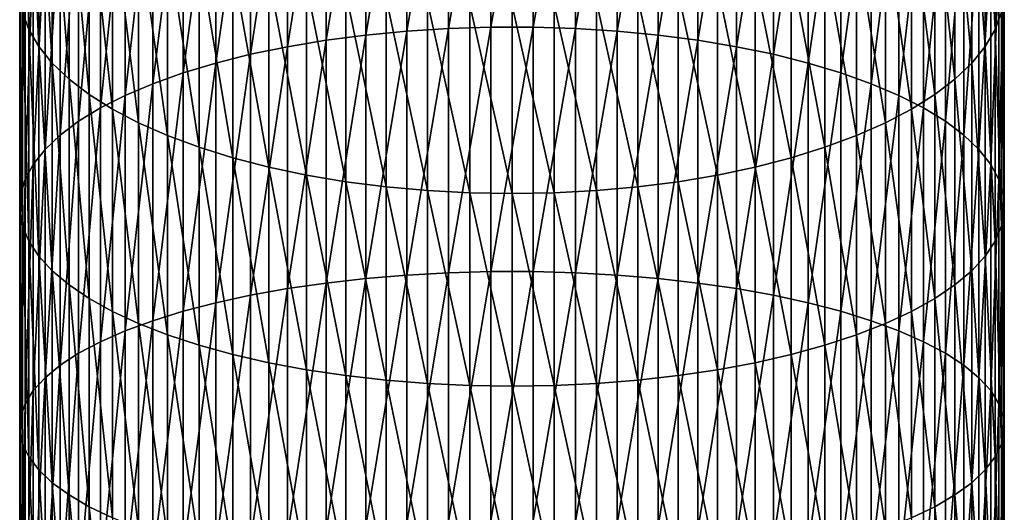
# Model space of a CAD drawing. Extents: x -200 to 99, y -232 to 50.
# Drawn here: x -87 to -63, y -77 to -65 of the extents above; entities that cross this region are included whole.
import ezdxf

# ---------------------------------------------------------------- set-up
doc = ezdxf.new("R2010")
doc.units = 0
doc.header["$MEASUREMENT"] = 0
doc.layers.add('L12', color=7, linetype='Continuous')

msp = doc.modelspace()

# ---------------------------------------------------------------- linework, layer by layer
at = {"layer": 'L12', "color": 7}
for points in [[(-77.56225, -65.54984, 910.817), (-77.56225, -59.71539, 908.3513), (-78.56055, -65.64613, 910.5715)], [(-78.56055, -65.64613, 910.5715), (-77.56225, -59.71539, 908.3513), (-78.56055, -59.82431, 908.1112)], [(-76.54498, -65.48525, 910.9817), (-76.54498, -59.64233, 908.5124), (-77.56225, -65.54984, 910.817)], [(-77.56225, -65.54984, 910.817), (-76.54498, -59.64233, 908.5124), (-77.56225, -59.71539, 908.3513)], [(-75.51627, -65.45284, 911.0643), (-75.51627, -59.60566, 908.5932), (-76.54498, -65.48525, 910.9817)], [(-76.54498, -65.48525, 910.9817), (-75.51627, -59.60566, 908.5932), (-76.54498, -59.64233, 908.5124)], [(-74.48373, -65.45284, 911.0643), (-74.48373, -59.60566, 908.5932), (-75.51627, -65.45284, 911.0643)], [(-75.51627, -65.45284, 911.0643), (-74.48373, -59.60566, 908.5932), (-75.51627, -59.60566, 908.5932)], [(-74.48373, -65.45284, 911.0643), (-73.45502, -59.64233, 908.5124), (-74.48373, -59.60566, 908.5932)], [(-73.45502, -65.48525, 910.9817), (-73.45502, -59.64233, 908.5124), (-74.48373, -65.45284, 911.0643)], [(-73.45502, -65.48525, 910.9817), (-72.43775, -59.71539, 908.3513), (-73.45502, -59.64233, 908.5124)], [(-72.43775, -65.54984, 910.817), (-72.43775, -59.71539, 908.3513), (-73.45502, -65.48525, 910.9817)], [(-72.43775, -65.54984, 910.817), (-71.43945, -59.82431, 908.1112), (-72.43775, -59.71539, 908.3513)], [(-79.5325, -65.77339, 910.2471), (-79.5325, -59.96828, 907.7938), (-80.47088, -65.93069, 909.8461)], [(-80.47088, -65.93069, 909.8461), (-79.5325, -59.96828, 907.7938), (-80.47088, -60.14623, 907.4015)], [(-78.56055, -65.64613, 910.5715), (-78.56055, -59.82431, 908.1112), (-79.5325, -65.77339, 910.2471)], [(-79.5325, -65.77339, 910.2471), (-78.56055, -59.82431, 908.1112), (-79.5325, -59.96828, 907.7938)], [(-71.43945, -65.64613, 910.5715), (-71.43945, -59.82431, 908.1112), (-72.43775, -65.54984, 910.817)], [(-71.43945, -65.64613, 910.5715), (-70.4675, -59.96828, 907.7938), (-71.43945, -59.82431, 908.1112)], [(-70.4675, -65.77339, 910.2471), (-70.4675, -59.96828, 907.7938), (-71.43945, -65.64613, 910.5715)], [(-70.4675, -65.77339, 910.2471), (-69.52912, -60.14623, 907.4015), (-70.4675, -59.96828, 907.7938)], [(-86.93062, -65.09066, 896.5017), (-86.93062, -60.0015, 894.0315), (-86.77568, -65.51237, 895.572)], [(-86.77568, -65.51237, 895.572), (-86.93062, -60.0015, 894.0315), (-86.77568, -60.471, 893.125)], [(-80.47088, -65.93069, 909.8461), (-80.47088, -60.14623, 907.4015), (-81.36876, -66.11688, 909.3714)], [(-81.36876, -66.11688, 909.3714), (-80.47088, -60.14623, 907.4015), (-81.36876, -60.35685, 906.9372)], [(-69.52912, -65.93069, 909.8461), (-69.52912, -60.14623, 907.4015), (-70.4675, -65.77339, 910.2471)], [(-69.52912, -65.93069, 909.8461), (-68.63124, -60.35685, 906.9372), (-69.52912, -60.14623, 907.4015)], [(-81.36876, -66.11688, 909.3714), (-81.36876, -60.35685, 906.9372), (-82.21949, -66.33055, 908.8267)], [(-82.21949, -66.33055, 908.8267), (-81.36876, -60.35685, 906.9372), (-82.21949, -60.59857, 906.4044)], [(-68.63124, -66.11688, 909.3714), (-68.63124, -60.35685, 906.9372), (-69.52912, -65.93069, 909.8461)], [(-68.63124, -66.11688, 909.3714), (-67.78051, -60.59857, 906.4044), (-68.63124, -60.35685, 906.9372)], [(-86.77568, -65.51237, 895.572), (-86.77568, -60.471, 893.125), (-86.53355, -65.92703, 894.6579)], [(-86.53355, -65.92703, 894.6579), (-86.77568, -60.471, 893.125), (-86.53355, -60.93264, 892.2337)], [(-82.21949, -66.33055, 908.8267), (-82.21949, -60.59857, 906.4044), (-83.01677, -66.57015, 908.2159)], [(-83.01677, -66.57015, 908.2159), (-82.21949, -60.59857, 906.4044), (-83.01677, -60.86962, 905.8068)], [(-67.78051, -66.33055, 908.8267), (-67.78051, -60.59857, 906.4044), (-68.63124, -66.11688, 909.3714)], [(-67.78051, -66.33055, 908.8267), (-66.98323, -60.86962, 905.8068), (-67.78051, -60.59857, 906.4044)], [(-63.22432, -65.51237, 895.572), (-63.46644, -60.93264, 892.2337), (-63.22432, -60.471, 893.125)], [(-63.22432, -65.51237, 895.572), (-63.22432, -60.471, 893.125), (-63.06939, -65.09066, 896.5017)], [(-86.53355, -65.92703, 894.6579), (-86.53355, -60.93264, 892.2337), (-86.20605, -66.33155, 893.7661)], [(-86.20605, -66.33155, 893.7661), (-86.53355, -60.93264, 892.2337), (-86.20605, -61.38301, 891.3642)], [(-83.01677, -66.57015, 908.2159), (-83.01677, -60.86962, 905.8068), (-83.75469, -66.83388, 907.5436)], [(-83.75469, -66.83388, 907.5436), (-83.01677, -60.86962, 905.8068), (-83.75469, -61.16797, 905.1492)], [(-66.98323, -66.57015, 908.2159), (-66.98323, -60.86962, 905.8068), (-67.78051, -66.33055, 908.8267)], [(-66.98323, -66.57015, 908.2159), (-66.24531, -61.16797, 905.1492), (-66.98323, -60.86962, 905.8068)], [(-63.46644, -65.92703, 894.6579), (-63.79395, -61.38301, 891.3642), (-63.46644, -60.93264, 892.2337)], [(-63.46644, -65.92703, 894.6579), (-63.46644, -60.93264, 892.2337), (-63.22432, -65.51237, 895.572)], [(-83.75469, -66.83388, 907.5436), (-83.75469, -61.16797, 905.1492), (-84.4278, -67.1198, 906.8147)], [(-84.4278, -67.1198, 906.8147), (-83.75469, -61.16797, 905.1492), (-84.4278, -61.49142, 904.4361)], [(-66.24531, -66.83388, 907.5436), (-66.24531, -61.16797, 905.1492), (-66.98323, -66.57015, 908.2159)], [(-66.24531, -66.83388, 907.5436), (-65.5722, -61.49142, 904.4361), (-66.24531, -61.16797, 905.1492)], [(-86.20605, -66.33155, 893.7661), (-86.20605, -61.38301, 891.3642), (-85.79557, -66.72294, 892.9033)], [(-85.79557, -66.72294, 892.9033), (-86.20605, -61.38301, 891.3642), (-85.79557, -61.81875, 890.5229)], [(-63.79395, -66.33155, 893.7661), (-64.20443, -61.81875, 890.5229), (-63.79395, -61.38301, 891.3642)], [(-63.79395, -66.33155, 893.7661), (-63.79395, -61.38301, 891.3642), (-63.46644, -65.92703, 894.6579)], [(-84.4278, -67.1198, 906.8147), (-84.4278, -61.49142, 904.4361), (-85.03111, -67.42579, 906.0346)], [(-85.03111, -67.42579, 906.0346), (-84.4278, -61.49142, 904.4361), (-85.03111, -61.83758, 903.673)], [(-65.5722, -67.1198, 906.8147), (-65.5722, -61.49142, 904.4361), (-66.24531, -66.83388, 907.5436)], [(-65.5722, -67.1198, 906.8147), (-64.96889, -61.83758, 903.673), (-65.5722, -61.49142, 904.4361)], [(-85.79557, -66.72294, 892.9033), (-85.79557, -61.81875, 890.5229), (-85.30517, -67.0983, 892.0758)], [(-85.30517, -67.0983, 892.0758), (-85.79557, -61.81875, 890.5229), (-85.30517, -62.23665, 889.7161)], [(-85.03111, -67.42579, 906.0346), (-85.03111, -61.83758, 903.673), (-85.56014, -67.7496, 905.2091)], [(-85.56014, -67.7496, 905.2091), (-85.03111, -61.83758, 903.673), (-85.56014, -62.20388, 902.8655)], [(-64.96889, -67.42579, 906.0346), (-64.96889, -61.83758, 903.673), (-65.5722, -67.1198, 906.8147)], [(-64.96889, -67.42579, 906.0346), (-64.43986, -62.20388, 902.8655), (-64.96889, -61.83758, 903.673)], [(-64.20443, -66.72294, 892.9033), (-64.69483, -62.23665, 889.7161), (-64.20443, -61.81875, 890.5229)], [(-64.20443, -66.72294, 892.9033), (-64.20443, -61.81875, 890.5229), (-63.79395, -66.33155, 893.7661)], [(-85.56014, -67.7496, 905.2091), (-85.56014, -62.20388, 902.8655), (-86.011, -68.08881, 904.3444)], [(-86.011, -68.08881, 904.3444), (-85.56014, -62.20388, 902.8655), (-86.011, -62.58761, 902.0196)], [(-85.30517, -67.0983, 892.0758), (-85.30517, -62.23665, 889.7161), (-84.73847, -67.45487, 891.2898)], [(-84.73847, -67.45487, 891.2898), (-85.30517, -62.23665, 889.7161), (-84.73847, -62.63362, 888.9497)], [(-64.69483, -67.0983, 892.0758), (-65.26153, -62.63362, 888.9497), (-64.69483, -62.23665, 889.7161)], [(-64.43986, -67.7496, 905.2091), (-64.43986, -62.20388, 902.8655), (-64.96889, -67.42579, 906.0346)], [(-64.69483, -67.0983, 892.0758), (-64.69483, -62.23665, 889.7161), (-64.20443, -66.72294, 892.9033)], [(-64.43986, -67.7496, 905.2091), (-63.989, -62.58761, 902.0196), (-64.43986, -62.20388, 902.8655)], [(-86.011, -68.08881, 904.3444), (-86.011, -62.58761, 902.0196), (-86.38034, -68.44091, 903.4467)], [(-86.38034, -68.44091, 903.4467), (-86.011, -62.58761, 902.0196), (-86.38034, -62.98593, 901.1415)], [(-63.989, -68.08881, 904.3444), (-63.989, -62.58761, 902.0196), (-64.43986, -67.7496, 905.2091)], [(-63.989, -68.08881, 904.3444), (-63.61966, -62.98593, 901.1415), (-63.989, -62.58761, 902.0196)], [(-84.73847, -67.45487, 891.2898), (-84.73847, -62.63362, 888.9497), (-84.09967, -67.78998, 890.551)], [(-84.09967, -67.78998, 890.551), (-84.73847, -62.63362, 888.9497), (-84.09967, -63.00671, 888.2294)], [(-65.26153, -67.45487, 891.2898), (-65.90033, -63.00671, 888.2294), (-65.26153, -62.63362, 888.9497)], [(-65.26153, -67.45487, 891.2898), (-65.26153, -62.63362, 888.9497), (-64.69483, -67.0983, 892.0758)], [(-86.38034, -68.44091, 903.4467), (-86.38034, -62.98593, 901.1415), (-86.66542, -68.80331, 902.5229)], [(-86.66542, -68.80331, 902.5229), (-86.38034, -62.98593, 901.1415), (-86.66542, -63.3959, 900.2377)], [(-84.09967, -67.78998, 890.551), (-84.09967, -63.00671, 888.2294), (-83.3935, -68.10117, 889.865)], [(-83.3935, -68.10117, 889.865), (-84.09967, -63.00671, 888.2294), (-83.3935, -63.35317, 887.5604)], [(-65.90033, -67.78998, 890.551), (-66.6065, -63.35317, 887.5604), (-65.90033, -63.00671, 888.2294)], [(-65.90033, -67.78998, 890.551), (-65.90033, -63.00671, 888.2294), (-65.26153, -67.45487, 891.2898)], [(-63.61966, -68.44091, 903.4467), (-63.61966, -62.98593, 901.1415), (-63.989, -68.08881, 904.3444)], [(-63.61966, -68.44091, 903.4467), (-63.33458, -63.3959, 900.2377), (-63.61966, -62.98593, 901.1415)], [(-86.66542, -68.80331, 902.5229), (-86.66542, -63.3959, 900.2377), (-86.86413, -69.17331, 901.5796)], [(-86.86413, -69.17331, 901.5796), (-86.66542, -63.3959, 900.2377), (-86.86413, -63.81448, 899.3149)], [(-83.3935, -68.10117, 889.865), (-83.3935, -63.35317, 887.5604), (-82.62519, -68.38613, 889.2369)], [(-82.62519, -68.38613, 889.2369), (-83.3935, -63.35317, 887.5604), (-82.62519, -63.67041, 886.9479)], [(-66.6065, -68.10117, 889.865), (-67.37481, -63.67041, 886.9479), (-66.6065, -63.35317, 887.5604)], [(-66.6065, -68.10117, 889.865), (-66.6065, -63.35317, 887.5604), (-65.90033, -67.78998, 890.551)], [(-63.33458, -68.80331, 902.5229), (-63.33458, -63.3959, 900.2377), (-63.61966, -68.44091, 903.4467)], [(-63.33458, -68.80331, 902.5229), (-63.13587, -63.81448, 899.3149), (-63.33458, -63.3959, 900.2377)], [(-86.86413, -69.17331, 901.5796), (-86.86413, -63.81448, 899.3149), (-86.97501, -69.54819, 900.624)], [(-86.97501, -69.54819, 900.624), (-86.86413, -63.81448, 899.3149), (-86.97501, -64.23856, 898.3801)], [(-82.62519, -68.38613, 889.2369), (-82.62519, -63.67041, 886.9479), (-81.80042, -68.64275, 888.6712)], [(-81.80042, -68.64275, 888.6712), (-82.62519, -63.67041, 886.9479), (-81.80042, -63.95612, 886.3963)], [(-67.37481, -68.38613, 889.2369), (-68.19958, -63.95612, 886.3963), (-67.37481, -63.67041, 886.9479)], [(-67.37481, -68.38613, 889.2369), (-67.37481, -63.67041, 886.9479), (-66.6065, -68.10117, 889.865)], [(-63.13587, -69.17331, 901.5796), (-63.13587, -63.81448, 899.3149), (-63.33458, -68.80331, 902.5229)], [(-63.13587, -69.17331, 901.5796), (-63.02499, -64.23856, 898.3801), (-63.13587, -63.81448, 899.3149)], [(-81.80042, -68.64275, 888.6712), (-81.80042, -63.95612, 886.3963), (-80.92531, -68.86913, 888.1721)], [(-80.92531, -68.86913, 888.1721), (-81.80042, -63.95612, 886.3963), (-80.92531, -64.20815, 885.9097)], [(-68.19958, -68.64275, 888.6712), (-69.07469, -64.20815, 885.9097), (-68.19958, -63.95612, 886.3963)], [(-68.19958, -68.64275, 888.6712), (-68.19958, -63.95612, 886.3963), (-67.37481, -68.38613, 889.2369)], [(-86.97501, -69.54819, 900.624), (-86.97501, -64.23856, 898.3801), (-86.99722, -69.92516, 899.663)], [(-86.99722, -69.92516, 899.663), (-86.97501, -64.23856, 898.3801), (-86.99722, -64.665, 897.44)], [(-80.92531, -68.86913, 888.1721), (-80.92531, -64.20815, 885.9097), (-80.00632, -69.0636, 887.7434)], [(-80.00632, -69.0636, 887.7434), (-80.92531, -64.20815, 885.9097), (-80.00632, -64.42465, 885.4917)], [(-69.07469, -68.86913, 888.1721), (-69.99367, -64.42465, 885.4917), (-69.07469, -64.20815, 885.9097)], [(-69.07469, -68.86913, 888.1721), (-69.07469, -64.20815, 885.9097), (-68.19958, -68.64275, 888.6712)], [(-63.02499, -69.54819, 900.624), (-63.02499, -64.23856, 898.3801), (-63.13587, -69.17331, 901.5796)], [(-63.02499, -69.54819, 900.624), (-63.00278, -64.665, 897.44), (-63.02499, -64.23856, 898.3801)], [(-80.00632, -69.0636, 887.7434), (-80.00632, -64.42465, 885.4917), (-79.05027, -69.22471, 887.3882)], [(-79.05027, -69.22471, 887.3882), (-80.00632, -64.42465, 885.4917), (-79.05027, -64.60402, 885.1454)], [(-69.99367, -69.0636, 887.7434), (-70.94973, -64.60402, 885.1454), (-69.99367, -64.42465, 885.4917)], [(-69.99367, -69.0636, 887.7434), (-69.99367, -64.42465, 885.4917), (-69.07469, -68.86913, 888.1721)], [(-86.99722, -69.92516, 899.663), (-86.99722, -64.665, 897.44), (-86.93062, -70.30143, 898.7038)], [(-86.93062, -70.30143, 898.7038), (-86.99722, -64.665, 897.44), (-86.93062, -65.09066, 896.5017)], [(-79.05027, -69.22471, 887.3882), (-79.05027, -64.60402, 885.1454), (-78.06424, -69.35127, 887.1092)], [(-78.06424, -69.35127, 887.1092), (-79.05027, -64.60402, 885.1454), (-78.06424, -64.74492, 884.8734)], [(-78.06424, -69.35127, 887.1092), (-78.06424, -64.74492, 884.8734), (-77.05552, -69.44235, 886.9085)], [(-77.05552, -69.44235, 886.9085), (-78.06424, -64.74492, 884.8734), (-77.05552, -64.84632, 884.6776)], [(-71.93576, -69.35127, 887.1092), (-72.94448, -64.84632, 884.6776), (-71.93576, -64.74492, 884.8734)], [(-70.94973, -69.22471, 887.3882), (-71.93576, -64.74492, 884.8734), (-70.94973, -64.60402, 885.1454)], [(-71.93576, -69.35127, 887.1092), (-71.93576, -64.74492, 884.8734), (-70.94973, -69.22471, 887.3882)], [(-70.94973, -69.22471, 887.3882), (-70.94973, -64.60402, 885.1454), (-69.99367, -69.0636, 887.7434)], [(-63.00278, -69.92516, 899.663), (-63.06939, -65.09066, 896.5017), (-63.00278, -64.665, 897.44)], [(-63.00278, -69.92516, 899.663), (-63.00278, -64.665, 897.44), (-63.02499, -69.54819, 900.624)], [(-77.05552, -69.44235, 886.9085), (-77.05552, -64.84632, 884.6776), (-76.03158, -69.49726, 886.7874)], [(-76.03158, -69.49726, 886.7874), (-77.05552, -64.84632, 884.6776), (-76.03158, -64.90746, 884.5596)], [(-75, -69.51562, 886.7469), (-76.03158, -69.49726, 886.7874), (-76.03158, -64.90746, 884.5596)], [(-75, -69.51562, 886.7469), (-76.03158, -64.90746, 884.5596), (-75, -64.92789, 884.5202)], [(-73.96843, -69.49726, 886.7874), (-75, -64.92789, 884.5202), (-73.96843, -64.90746, 884.5596)], [(-75, -69.51562, 886.7469), (-75, -64.92789, 884.5202), (-73.96843, -69.49726, 886.7874)], [(-72.94448, -69.44235, 886.9085), (-73.96843, -64.90746, 884.5596), (-72.94448, -64.84632, 884.6776)], [(-73.96843, -69.49726, 886.7874), (-73.96843, -64.90746, 884.5596), (-72.94448, -69.44235, 886.9085)], [(-72.94448, -69.44235, 886.9085), (-72.94448, -64.84632, 884.6776), (-71.93576, -69.35127, 887.1092)], [(-86.93062, -70.30143, 898.7038), (-86.93062, -65.09066, 896.5017), (-86.77568, -70.67421, 897.7534)], [(-86.77568, -70.67421, 897.7534), (-86.93062, -65.09066, 896.5017), (-86.77568, -65.51237, 895.572)], [(-63.06939, -70.30143, 898.7038), (-63.22432, -65.51237, 895.572), (-63.06939, -65.09066, 896.5017)], [(-63.06939, -70.30143, 898.7038), (-63.06939, -65.09066, 896.5017), (-63.00278, -69.92516, 899.663)], [(-76.54498, -71.44872, 913.1436), (-76.54498, -65.48525, 910.9817), (-77.56225, -71.50466, 912.9758)], [(-77.56225, -71.50466, 912.9758), (-76.54498, -65.48525, 910.9817), (-77.56225, -65.54984, 910.817)], [(-75.51627, -71.42065, 913.2278), (-75.51627, -65.45284, 911.0643), (-76.54498, -71.44872, 913.1436)], [(-76.54498, -71.44872, 913.1436), (-75.51627, -65.45284, 911.0643), (-76.54498, -65.48525, 910.9817)], [(-74.48373, -71.42065, 913.2278), (-74.48373, -65.45284, 911.0643), (-75.51627, -71.42065, 913.2278)], [(-75.51627, -71.42065, 913.2278), (-74.48373, -65.45284, 911.0643), (-75.51627, -65.45284, 911.0643)], [(-74.48373, -71.42065, 913.2278), (-73.45502, -65.48525, 910.9817), (-74.48373, -65.45284, 911.0643)], [(-73.45502, -71.44872, 913.1436), (-73.45502, -65.48525, 910.9817), (-74.48373, -71.42065, 913.2278)], [(-73.45502, -71.44872, 913.1436), (-72.43775, -65.54984, 910.817), (-73.45502, -65.48525, 910.9817)], [(-86.77568, -70.67421, 897.7534), (-86.77568, -65.51237, 895.572), (-86.53355, -71.04075, 896.819)], [(-86.53355, -71.04075, 896.819), (-86.77568, -65.51237, 895.572), (-86.53355, -65.92703, 894.6579)], [(-78.56055, -71.58804, 912.7257), (-78.56055, -65.64613, 910.5715), (-79.5325, -71.69826, 912.3951)], [(-79.5325, -71.69826, 912.3951), (-78.56055, -65.64613, 910.5715), (-79.5325, -65.77339, 910.2471)], [(-77.56225, -71.50466, 912.9758), (-77.56225, -65.54984, 910.817), (-78.56055, -71.58804, 912.7257)], [(-78.56055, -71.58804, 912.7257), (-77.56225, -65.54984, 910.817), (-78.56055, -65.64613, 910.5715)], [(-72.43775, -71.50466, 912.9758), (-72.43775, -65.54984, 910.817), (-73.45502, -71.44872, 913.1436)], [(-72.43775, -71.50466, 912.9758), (-71.43945, -65.64613, 910.5715), (-72.43775, -65.54984, 910.817)], [(-71.43945, -71.58804, 912.7257), (-71.43945, -65.64613, 910.5715), (-72.43775, -71.50466, 912.9758)], [(-71.43945, -71.58804, 912.7257), (-70.4675, -65.77339, 910.2471), (-71.43945, -65.64613, 910.5715)], [(-63.22432, -70.67421, 897.7534), (-63.46644, -65.92703, 894.6579), (-63.22432, -65.51237, 895.572)], [(-63.22432, -70.67421, 897.7534), (-63.22432, -65.51237, 895.572), (-63.06939, -70.30143, 898.7038)], [(-86.53355, -71.04075, 896.819), (-86.53355, -65.92703, 894.6579), (-86.20605, -71.39834, 895.9074)], [(-86.20605, -71.39834, 895.9074), (-86.53355, -65.92703, 894.6579), (-86.20605, -66.33155, 893.7661)], [(-80.47088, -71.83449, 911.9864), (-80.47088, -65.93069, 909.8461), (-81.36876, -71.99573, 911.5027)], [(-81.36876, -71.99573, 911.5027), (-80.47088, -65.93069, 909.8461), (-81.36876, -66.11688, 909.3714)], [(-79.5325, -71.69826, 912.3951), (-79.5325, -65.77339, 910.2471), (-80.47088, -71.83449, 911.9864)], [(-80.47088, -71.83449, 911.9864), (-79.5325, -65.77339, 910.2471), (-80.47088, -65.93069, 909.8461)], [(-70.4675, -71.69826, 912.3951), (-70.4675, -65.77339, 910.2471), (-71.43945, -71.58804, 912.7257)], [(-70.4675, -71.69826, 912.3951), (-69.52912, -65.93069, 909.8461), (-70.4675, -65.77339, 910.2471)], [(-69.52912, -71.83449, 911.9864), (-69.52912, -65.93069, 909.8461), (-70.4675, -71.69826, 912.3951)], [(-69.52912, -71.83449, 911.9864), (-68.63124, -66.11688, 909.3714), (-69.52912, -65.93069, 909.8461)], [(-63.46644, -71.04075, 896.819), (-63.79395, -66.33155, 893.7661), (-63.46644, -65.92703, 894.6579)], [(-63.46644, -71.04075, 896.819), (-63.46644, -65.92703, 894.6579), (-63.22432, -70.67421, 897.7534)], [(-81.36876, -71.99573, 911.5027), (-81.36876, -66.11688, 909.3714), (-82.21949, -72.18078, 910.9476)], [(-82.21949, -72.18078, 910.9476), (-81.36876, -66.11688, 909.3714), (-82.21949, -66.33055, 908.8267)], [(-68.63124, -71.99573, 911.5027), (-68.63124, -66.11688, 909.3714), (-69.52912, -71.83449, 911.9864)], [(-68.63124, -71.99573, 911.5027), (-67.78051, -66.33055, 908.8267), (-68.63124, -66.11688, 909.3714)], [(-86.20605, -71.39834, 895.9074), (-86.20605, -66.33155, 893.7661), (-85.79557, -71.74432, 895.0254)], [(-85.79557, -71.74432, 895.0254), (-86.20605, -66.33155, 893.7661), (-85.79557, -66.72294, 892.9033)], [(-82.21949, -72.18078, 910.9476), (-82.21949, -66.33055, 908.8267), (-83.01677, -72.38828, 910.3252)], [(-83.01677, -72.38828, 910.3252), (-82.21949, -66.33055, 908.8267), (-83.01677, -66.57015, 908.2159)], [(-67.78051, -72.18078, 910.9476), (-67.78051, -66.33055, 908.8267), (-68.63124, -71.99573, 911.5027)], [(-67.78051, -72.18078, 910.9476), (-66.98323, -66.57015, 908.2159), (-67.78051, -66.33055, 908.8267)], [(-63.79395, -71.39834, 895.9074), (-64.20443, -66.72294, 892.9033), (-63.79395, -66.33155, 893.7661)], [(-63.79395, -71.39834, 895.9074), (-63.79395, -66.33155, 893.7661), (-63.46644, -71.04075, 896.819)], [(-83.01677, -72.38828, 910.3252), (-83.01677, -66.57015, 908.2159), (-83.75469, -72.61667, 909.6401)], [(-83.75469, -72.61667, 909.6401), (-83.01677, -66.57015, 908.2159), (-83.75469, -66.83388, 907.5436)], [(-66.98323, -72.38828, 910.3252), (-66.98323, -66.57015, 908.2159), (-67.78051, -72.18078, 910.9476)], [(-66.98323, -72.38828, 910.3252), (-66.24531, -66.83388, 907.5436), (-66.98323, -66.57015, 908.2159)], [(-85.79557, -71.74432, 895.0254), (-85.79557, -66.72294, 892.9033), (-85.30517, -72.07613, 894.1795)], [(-85.30517, -72.07613, 894.1795), (-85.79557, -66.72294, 892.9033), (-85.30517, -67.0983, 892.0758)], [(-83.75469, -72.61667, 909.6401), (-83.75469, -66.83388, 907.5436), (-84.4278, -72.86429, 908.8973)], [(-84.4278, -72.86429, 908.8973), (-83.75469, -66.83388, 907.5436), (-84.4278, -67.1198, 906.8147)], [(-66.24531, -72.61667, 909.6401), (-66.24531, -66.83388, 907.5436), (-66.98323, -72.38828, 910.3252)], [(-66.24531, -72.61667, 909.6401), (-65.5722, -67.1198, 906.8147), (-66.24531, -66.83388, 907.5436)], [(-64.20443, -71.74432, 895.0254), (-64.69483, -67.0983, 892.0758), (-64.20443, -66.72294, 892.9033)], [(-64.20443, -71.74432, 895.0254), (-64.20443, -66.72294, 892.9033), (-63.79395, -71.39834, 895.9074)], [(-85.30517, -72.07613, 894.1795), (-85.30517, -67.0983, 892.0758), (-84.73847, -72.39132, 893.376)], [(-84.73847, -72.39132, 893.376), (-85.30517, -67.0983, 892.0758), (-84.73847, -67.45487, 891.2898)], [(-84.4278, -72.86429, 908.8973), (-84.4278, -67.1198, 906.8147), (-85.03111, -73.1293, 908.1023)], [(-85.03111, -73.1293, 908.1023), (-84.4278, -67.1198, 906.8147), (-85.03111, -67.42579, 906.0346)], [(-65.5722, -72.86429, 908.8973), (-65.5722, -67.1198, 906.8147), (-66.24531, -72.61667, 909.6401)], [(-65.5722, -72.86429, 908.8973), (-64.96889, -67.42579, 906.0346), (-65.5722, -67.1198, 906.8147)], [(-64.69483, -72.07613, 894.1795), (-65.26153, -67.45487, 891.2898), (-64.69483, -67.0983, 892.0758)], [(-64.69483, -72.07613, 894.1795), (-64.69483, -67.0983, 892.0758), (-64.20443, -71.74432, 895.0254)], [(-85.03111, -73.1293, 908.1023), (-85.03111, -67.42579, 906.0346), (-85.56014, -73.40971, 907.2611)], [(-85.56014, -73.40971, 907.2611), (-85.03111, -67.42579, 906.0346), (-85.56014, -67.7496, 905.2091)], [(-84.73847, -72.39132, 893.376), (-84.73847, -67.45487, 891.2898), (-84.09967, -72.68755, 892.6208)], [(-84.09967, -72.68755, 892.6208), (-84.73847, -67.45487, 891.2898), (-84.09967, -67.78998, 890.551)], [(-65.26153, -72.39132, 893.376), (-65.90033, -67.78998, 890.551), (-65.26153, -67.45487, 891.2898)], [(-64.96889, -73.1293, 908.1023), (-64.96889, -67.42579, 906.0346), (-65.5722, -72.86429, 908.8973)], [(-65.26153, -72.39132, 893.376), (-65.26153, -67.45487, 891.2898), (-64.69483, -72.07613, 894.1795)], [(-64.96889, -73.1293, 908.1023), (-64.43986, -67.7496, 905.2091), (-64.96889, -67.42579, 906.0346)], [(-85.56014, -73.40971, 907.2611), (-85.56014, -67.7496, 905.2091), (-86.011, -73.70348, 906.3799)], [(-86.011, -73.70348, 906.3799), (-85.56014, -67.7496, 905.2091), (-86.011, -68.08881, 904.3444)], [(-84.09967, -72.68755, 892.6208), (-84.09967, -67.78998, 890.551), (-83.3935, -72.96263, 891.9195)], [(-83.3935, -72.96263, 891.9195), (-84.09967, -67.78998, 890.551), (-83.3935, -68.10117, 889.865)], [(-65.90033, -72.68755, 892.6208), (-66.6065, -68.10117, 889.865), (-65.90033, -67.78998, 890.551)], [(-65.90033, -72.68755, 892.6208), (-65.90033, -67.78998, 890.551), (-65.26153, -72.39132, 893.376)], [(-64.43986, -73.40971, 907.2611), (-64.43986, -67.7496, 905.2091), (-64.96889, -73.1293, 908.1023)], [(-64.43986, -73.40971, 907.2611), (-63.989, -68.08881, 904.3444), (-64.43986, -67.7496, 905.2091)], [(-86.011, -73.70348, 906.3799), (-86.011, -68.08881, 904.3444), (-86.38034, -74.00842, 905.4652)], [(-86.38034, -74.00842, 905.4652), (-86.011, -68.08881, 904.3444), (-86.38034, -68.44091, 903.4467)], [(-83.3935, -72.96263, 891.9195), (-83.3935, -68.10117, 889.865), (-82.62519, -73.21453, 891.2774)], [(-82.62519, -73.21453, 891.2774), (-83.3935, -68.10117, 889.865), (-82.62519, -68.38613, 889.2369)], [(-66.6065, -72.96263, 891.9195), (-67.37481, -68.38613, 889.2369), (-66.6065, -68.10117, 889.865)], [(-66.6065, -72.96263, 891.9195), (-66.6065, -68.10117, 889.865), (-65.90033, -72.68755, 892.6208)], [(-63.989, -73.70348, 906.3799), (-63.989, -68.08881, 904.3444), (-64.43986, -73.40971, 907.2611)], [(-63.989, -73.70348, 906.3799), (-63.61966, -68.44091, 903.4467), (-63.989, -68.08881, 904.3444)], [(-86.38034, -74.00842, 905.4652), (-86.38034, -68.44091, 903.4467), (-86.66542, -74.32227, 904.5237)], [(-86.66542, -74.32227, 904.5237), (-86.38034, -68.44091, 903.4467), (-86.66542, -68.80331, 902.5229)], [(-82.62519, -73.21453, 891.2774), (-82.62519, -68.38613, 889.2369), (-81.80042, -73.44137, 890.6991)], [(-81.80042, -73.44137, 890.6991), (-82.62519, -68.38613, 889.2369), (-81.80042, -68.64275, 888.6712)], [(-67.37481, -73.21453, 891.2774), (-68.19958, -68.64275, 888.6712), (-67.37481, -68.38613, 889.2369)], [(-67.37481, -73.21453, 891.2774), (-67.37481, -68.38613, 889.2369), (-66.6065, -72.96263, 891.9195)], [(-63.61966, -74.00842, 905.4652), (-63.61966, -68.44091, 903.4467), (-63.989, -73.70348, 906.3799)], [(-63.61966, -74.00842, 905.4652), (-63.33458, -68.80331, 902.5229), (-63.61966, -68.44091, 903.4467)], [(-86.66542, -74.32227, 904.5237), (-86.66542, -68.80331, 902.5229), (-86.86413, -74.64271, 903.5625)], [(-86.86413, -74.64271, 903.5625), (-86.66542, -68.80331, 902.5229), (-86.86413, -69.17331, 901.5796)], [(-81.80042, -73.44137, 890.6991), (-81.80042, -68.64275, 888.6712), (-80.92531, -73.64149, 890.1889)], [(-80.92531, -73.64149, 890.1889), (-81.80042, -68.64275, 888.6712), (-80.92531, -68.86913, 888.1721)], [(-68.19958, -73.44137, 890.6991), (-69.07469, -68.86913, 888.1721), (-68.19958, -68.64275, 888.6712)], [(-68.19958, -73.44137, 890.6991), (-68.19958, -68.64275, 888.6712), (-67.37481, -73.21453, 891.2774)], [(-63.33458, -74.32227, 904.5237), (-63.33458, -68.80331, 902.5229), (-63.61966, -74.00842, 905.4652)], [(-63.33458, -74.32227, 904.5237), (-63.13587, -69.17331, 901.5796), (-63.33458, -68.80331, 902.5229)], [(-80.92531, -73.64149, 890.1889), (-80.92531, -68.86913, 888.1721), (-80.00632, -73.81339, 889.7507)], [(-80.00632, -73.81339, 889.7507), (-80.92531, -68.86913, 888.1721), (-80.00632, -69.0636, 887.7434)], [(-80.00632, -73.81339, 889.7507), (-80.00632, -69.0636, 887.7434), (-79.05027, -73.9558, 889.3876)], [(-79.05027, -73.9558, 889.3876), (-80.00632, -69.0636, 887.7434), (-79.05027, -69.22471, 887.3882)], [(-69.99367, -73.81339, 889.7507), (-70.94973, -69.22471, 887.3882), (-69.99367, -69.0636, 887.7434)], [(-69.07469, -73.64149, 890.1889), (-69.99367, -69.0636, 887.7434), (-69.07469, -68.86913, 888.1721)], [(-69.99367, -73.81339, 889.7507), (-69.99367, -69.0636, 887.7434), (-69.07469, -73.64149, 890.1889)], [(-69.07469, -73.64149, 890.1889), (-69.07469, -68.86913, 888.1721), (-68.19958, -73.44137, 890.6991)], [(-86.86413, -74.64271, 903.5625), (-86.86413, -69.17331, 901.5796), (-86.97501, -74.96736, 902.5886)], [(-86.97501, -74.96736, 902.5886), (-86.86413, -69.17331, 901.5796), (-86.97501, -69.54819, 900.624)], [(-79.05027, -73.9558, 889.3876), (-79.05027, -69.22471, 887.3882), (-78.06424, -74.06768, 889.1024)], [(-78.06424, -74.06768, 889.1024), (-79.05027, -69.22471, 887.3882), (-78.06424, -69.35127, 887.1092)], [(-70.94973, -73.9558, 889.3876), (-71.93576, -69.35127, 887.1092), (-70.94973, -69.22471, 887.3882)], [(-70.94973, -73.9558, 889.3876), (-70.94973, -69.22471, 887.3882), (-69.99367, -73.81339, 889.7507)], [(-63.13587, -74.64271, 903.5625), (-63.13587, -69.17331, 901.5796), (-63.33458, -74.32227, 904.5237)], [(-63.13587, -74.64271, 903.5625), (-63.02499, -69.54819, 900.624), (-63.13587, -69.17331, 901.5796)], [(-86.97501, -74.96736, 902.5886), (-86.97501, -69.54819, 900.624), (-86.99722, -75.29383, 901.6093)], [(-86.99722, -75.29383, 901.6093), (-86.97501, -69.54819, 900.624), (-86.99722, -69.92516, 899.663)], [(-78.06424, -74.06768, 889.1024), (-78.06424, -69.35127, 887.1092), (-77.05552, -74.14819, 888.8972)], [(-77.05552, -74.14819, 888.8972), (-78.06424, -69.35127, 887.1092), (-77.05552, -69.44235, 886.9085)], [(-77.05552, -74.14819, 888.8972), (-77.05552, -69.44235, 886.9085), (-76.03158, -74.19673, 888.7734)], [(-76.03158, -74.19673, 888.7734), (-77.05552, -69.44235, 886.9085), (-76.03158, -69.49726, 886.7874)], [(-75, -74.21296, 888.7321), (-76.03158, -74.19673, 888.7734), (-76.03158, -69.49726, 886.7874)], [(-75, -74.21296, 888.7321), (-76.03158, -69.49726, 886.7874), (-75, -69.51562, 886.7469)], [(-73.96843, -74.19673, 888.7734), (-75, -69.51562, 886.7469), (-73.96843, -69.49726, 886.7874)], [(-75, -74.21296, 888.7321), (-75, -69.51562, 886.7469), (-73.96843, -74.19673, 888.7734)], [(-72.94448, -74.14819, 888.8972), (-73.96843, -69.49726, 886.7874), (-72.94448, -69.44235, 886.9085)], [(-73.96843, -74.19673, 888.7734), (-73.96843, -69.49726, 886.7874), (-72.94448, -74.14819, 888.8972)], [(-71.93576, -74.06768, 889.1024), (-72.94448, -69.44235, 886.9085), (-71.93576, -69.35127, 887.1092)], [(-72.94448, -74.14819, 888.8972), (-72.94448, -69.44235, 886.9085), (-71.93576, -74.06768, 889.1024)], [(-71.93576, -74.06768, 889.1024), (-71.93576, -69.35127, 887.1092), (-70.94973, -73.9558, 889.3876)], [(-63.02499, -74.96736, 902.5886), (-63.02499, -69.54819, 900.624), (-63.13587, -74.64271, 903.5625)], [(-63.02499, -74.96736, 902.5886), (-63.00278, -69.92516, 899.663), (-63.02499, -69.54819, 900.624)], [(-86.99722, -75.29383, 901.6093), (-86.99722, -69.92516, 899.663), (-86.93062, -75.61969, 900.6318)], [(-86.93062, -75.61969, 900.6318), (-86.99722, -69.92516, 899.663), (-86.93062, -70.30143, 898.7038)], [(-63.00278, -75.29383, 901.6093), (-63.06939, -70.30143, 898.7038), (-63.00278, -69.92516, 899.663)], [(-63.00278, -75.29383, 901.6093), (-63.00278, -69.92516, 899.663), (-63.02499, -74.96736, 902.5886)], [(-86.93062, -75.61969, 900.6318), (-86.93062, -70.30143, 898.7038), (-86.77568, -75.94253, 899.6633)], [(-86.77568, -75.94253, 899.6633), (-86.93062, -70.30143, 898.7038), (-86.77568, -70.67421, 897.7534)], [(-63.06939, -75.61969, 900.6318), (-63.22432, -70.67421, 897.7534), (-63.06939, -70.30143, 898.7038)], [(-63.06939, -75.61969, 900.6318), (-63.06939, -70.30143, 898.7038), (-63.00278, -75.29383, 901.6093)], [(-86.77568, -75.94253, 899.6633), (-86.77568, -70.67421, 897.7534), (-86.53355, -76.25997, 898.7111)], [(-86.53355, -76.25997, 898.7111), (-86.77568, -70.67421, 897.7534), (-86.53355, -71.04075, 896.819)], [(-63.22432, -75.94253, 899.6633), (-63.46644, -71.04075, 896.819), (-63.22432, -70.67421, 897.7534)], [(-63.22432, -75.94253, 899.6633), (-63.22432, -70.67421, 897.7534), (-63.06939, -75.61969, 900.6318)], [(-86.53355, -76.25997, 898.7111), (-86.53355, -71.04075, 896.819), (-86.20605, -76.56965, 897.7821)], [(-86.20605, -76.56965, 897.7821), (-86.53355, -71.04075, 896.819), (-86.20605, -71.39834, 895.9074)], [(-63.46644, -76.25997, 898.7111), (-63.79395, -71.39834, 895.9074), (-63.46644, -71.04075, 896.819)], [(-63.46644, -76.25997, 898.7111), (-63.46644, -71.04075, 896.819), (-63.22432, -75.94253, 899.6633)], [(-86.20605, -76.56965, 897.7821), (-86.20605, -71.39834, 895.9074), (-85.79557, -76.86928, 896.8834)], [(-85.79557, -76.86928, 896.8834), (-86.20605, -71.39834, 895.9074), (-85.79557, -71.74432, 895.0254)], [(-76.54498, -77.51658, 914.9925), (-76.54498, -71.44872, 913.1436), (-77.56225, -77.56371, 914.822)], [(-77.56225, -77.56371, 914.822), (-76.54498, -71.44872, 913.1436), (-77.56225, -71.50466, 912.9758)], [(-75.51627, -77.49293, 915.078), (-75.51627, -71.42065, 913.2278), (-76.54498, -77.51658, 914.9925)], [(-76.54498, -77.51658, 914.9925), (-75.51627, -71.42065, 913.2278), (-76.54498, -71.44872, 913.1436)], [(-74.48373, -77.49293, 915.078), (-74.48373, -71.42065, 913.2278), (-75.51627, -77.49293, 915.078)], [(-75.51627, -77.49293, 915.078), (-74.48373, -71.42065, 913.2278), (-75.51627, -71.42065, 913.2278)], [(-74.48373, -77.49293, 915.078), (-73.45502, -71.44872, 913.1436), (-74.48373, -71.42065, 913.2278)], [(-73.45502, -77.51658, 914.9925), (-73.45502, -71.44872, 913.1436), (-74.48373, -77.49293, 915.078)], [(-73.45502, -77.51658, 914.9925), (-72.43775, -71.50466, 912.9758), (-73.45502, -71.44872, 913.1436)], [(-63.79395, -76.56965, 897.7821), (-64.20443, -71.74432, 895.0254), (-63.79395, -71.39834, 895.9074)], [(-63.79395, -76.56965, 897.7821), (-63.79395, -71.39834, 895.9074), (-63.46644, -76.25997, 898.7111)], [(-79.5325, -77.72683, 914.2319), (-79.5325, -71.69826, 912.3951), (-80.47088, -77.84162, 913.8168)], [(-80.47088, -77.84162, 913.8168), (-79.5325, -71.69826, 912.3951), (-80.47088, -71.83449, 911.9864)], [(-78.56055, -77.63397, 914.5678), (-78.56055, -71.58804, 912.7257), (-79.5325, -77.72683, 914.2319)], [(-79.5325, -77.72683, 914.2319), (-78.56055, -71.58804, 912.7257), (-79.5325, -71.69826, 912.3951)], [(-77.56225, -77.56371, 914.822), (-77.56225, -71.50466, 912.9758), (-78.56055, -77.63397, 914.5678)], [(-78.56055, -77.63397, 914.5678), (-77.56225, -71.50466, 912.9758), (-78.56055, -71.58804, 912.7257)], [(-72.43775, -77.56371, 914.822), (-72.43775, -71.50466, 912.9758), (-73.45502, -77.51658, 914.9925)], [(-72.43775, -77.56371, 914.822), (-71.43945, -71.58804, 912.7257), (-72.43775, -71.50466, 912.9758)], [(-71.43945, -77.63397, 914.5678), (-71.43945, -71.58804, 912.7257), (-72.43775, -77.56371, 914.822)], [(-71.43945, -77.63397, 914.5678), (-70.4675, -71.69826, 912.3951), (-71.43945, -71.58804, 912.7257)], [(-70.4675, -77.72683, 914.2319), (-70.4675, -71.69826, 912.3951), (-71.43945, -77.63397, 914.5678)], [(-70.4675, -77.72683, 914.2319), (-69.52912, -71.83449, 911.9864), (-70.4675, -71.69826, 912.3951)], [(-85.79557, -76.86928, 896.8834), (-85.79557, -71.74432, 895.0254), (-85.30517, -77.15664, 896.0214)], [(-85.30517, -77.15664, 896.0214), (-85.79557, -71.74432, 895.0254), (-85.30517, -72.07613, 894.1795)], [(-80.47088, -77.84162, 913.8168), (-80.47088, -71.83449, 911.9864), (-81.36876, -77.97749, 913.3253)], [(-81.36876, -77.97749, 913.3253), (-80.47088, -71.83449, 911.9864), (-81.36876, -71.99573, 911.5027)], [(-69.52912, -77.84162, 913.8168), (-69.52912, -71.83449, 911.9864), (-70.4675, -77.72683, 914.2319)], [(-69.52912, -77.84162, 913.8168), (-68.63124, -71.99573, 911.5027), (-69.52912, -71.83449, 911.9864)], [(-64.20443, -76.86928, 896.8834), (-64.69483, -72.07613, 894.1795), (-64.20443, -71.74432, 895.0254)], [(-64.20443, -76.86928, 896.8834), (-64.20443, -71.74432, 895.0254), (-63.79395, -76.56965, 897.7821)], [(-85.30517, -77.15664, 896.0214), (-85.30517, -72.07613, 894.1795), (-84.73847, -77.42961, 895.2025)], [(-84.73847, -77.42961, 895.2025), (-85.30517, -72.07613, 894.1795), (-84.73847, -72.39132, 893.376)], [(-82.21949, -78.13341, 912.7613), (-82.21949, -72.18078, 910.9476), (-83.01677, -78.30825, 912.129)], [(-83.01677, -78.30825, 912.129), (-82.21949, -72.18078, 910.9476), (-83.01677, -72.38828, 910.3252)], [(-81.36876, -77.97749, 913.3253), (-81.36876, -71.99573, 911.5027), (-82.21949, -78.13341, 912.7613)], [(-82.21949, -78.13341, 912.7613), (-81.36876, -71.99573, 911.5027), (-82.21949, -72.18078, 910.9476)], [(-68.63124, -77.97749, 913.3253), (-68.63124, -71.99573, 911.5027), (-69.52912, -77.84162, 913.8168)], [(-68.63124, -77.97749, 913.3253), (-67.78051, -72.18078, 910.9476), (-68.63124, -71.99573, 911.5027)], [(-67.78051, -78.13341, 912.7613), (-67.78051, -72.18078, 910.9476), (-68.63124, -77.97749, 913.3253)], [(-67.78051, -78.13341, 912.7613), (-66.98323, -72.38828, 910.3252), (-67.78051, -72.18078, 910.9476)], [(-64.69483, -77.15664, 896.0214), (-65.26153, -72.39132, 893.376), (-64.69483, -72.07613, 894.1795)], [(-64.69483, -77.15664, 896.0214), (-64.69483, -72.07613, 894.1795), (-64.20443, -76.86928, 896.8834)], [(-84.73847, -77.42961, 895.2025), (-84.73847, -72.39132, 893.376), (-84.09967, -77.68615, 894.433)], [(-84.09967, -77.68615, 894.433), (-84.73847, -72.39132, 893.376), (-84.09967, -72.68755, 892.6208)], [(-83.01677, -78.30825, 912.129), (-83.01677, -72.38828, 910.3252), (-83.75469, -78.5007, 911.4329)], [(-83.75469, -78.5007, 911.4329), (-83.01677, -72.38828, 910.3252), (-83.75469, -72.61667, 909.6401)], [(-66.98323, -78.30825, 912.129), (-66.98323, -72.38828, 910.3252), (-67.78051, -78.13341, 912.7613)], [(-66.98323, -78.30825, 912.129), (-66.24531, -72.61667, 909.6401), (-66.98323, -72.38828, 910.3252)], [(-65.26153, -77.42961, 895.2025), (-65.90033, -72.68755, 892.6208), (-65.26153, -72.39132, 893.376)], [(-65.26153, -77.42961, 895.2025), (-65.26153, -72.39132, 893.376), (-64.69483, -77.15664, 896.0214)], [(-83.75469, -78.5007, 911.4329), (-83.75469, -72.61667, 909.6401), (-84.4278, -78.70934, 910.6782)], [(-84.4278, -78.70934, 910.6782), (-83.75469, -72.61667, 909.6401), (-84.4278, -72.86429, 908.8973)], [(-84.09967, -77.68615, 894.433), (-84.09967, -72.68755, 892.6208), (-83.3935, -77.92439, 893.7184)], [(-83.3935, -77.92439, 893.7184), (-84.09967, -72.68755, 892.6208), (-83.3935, -72.96263, 891.9195)], [(-66.24531, -78.5007, 911.4329), (-66.24531, -72.61667, 909.6401), (-66.98323, -78.30825, 912.129)], [(-65.90033, -77.68615, 894.433), (-66.6065, -72.96263, 891.9195), (-65.90033, -72.68755, 892.6208)], [(-66.24531, -78.5007, 911.4329), (-65.5722, -72.86429, 908.8973), (-66.24531, -72.61667, 909.6401)], [(-65.90033, -77.68615, 894.433), (-65.90033, -72.68755, 892.6208), (-65.26153, -77.42961, 895.2025)], [(-84.4278, -78.70934, 910.6782), (-84.4278, -72.86429, 908.8973), (-85.03111, -78.93264, 909.8706)], [(-85.03111, -78.93264, 909.8706), (-84.4278, -72.86429, 908.8973), (-85.03111, -73.1293, 908.1023)], [(-65.5722, -78.70934, 910.6782), (-65.5722, -72.86429, 908.8973), (-66.24531, -78.5007, 911.4329)], [(-65.5722, -78.70934, 910.6782), (-64.96889, -73.1293, 908.1023), (-65.5722, -72.86429, 908.8973)], [(-85.03111, -78.93264, 909.8706), (-85.03111, -73.1293, 908.1023), (-85.56014, -79.16892, 909.0159)], [(-85.56014, -79.16892, 909.0159), (-85.03111, -73.1293, 908.1023), (-85.56014, -73.40971, 907.2611)], [(-83.3935, -77.92439, 893.7184), (-83.3935, -72.96263, 891.9195), (-82.62519, -78.14254, 893.064)], [(-82.62519, -78.14254, 893.064), (-83.3935, -72.96263, 891.9195), (-82.62519, -73.21453, 891.2774)], [(-66.6065, -77.92439, 893.7184), (-67.37481, -73.21453, 891.2774), (-66.6065, -72.96263, 891.9195)], [(-66.6065, -77.92439, 893.7184), (-66.6065, -72.96263, 891.9195), (-65.90033, -77.68615, 894.433)], [(-64.96889, -78.93264, 909.8706), (-64.96889, -73.1293, 908.1023), (-65.5722, -78.70934, 910.6782)], [(-64.96889, -78.93264, 909.8706), (-64.43986, -73.40971, 907.2611), (-64.96889, -73.1293, 908.1023)], [(-85.56014, -79.16892, 909.0159), (-85.56014, -73.40971, 907.2611), (-86.011, -79.41645, 908.1206)], [(-86.011, -79.41645, 908.1206), (-85.56014, -73.40971, 907.2611), (-86.011, -73.70348, 906.3799)], [(-82.62519, -78.14254, 893.064), (-82.62519, -73.21453, 891.2774), (-81.80042, -78.33899, 892.4747)], [(-81.80042, -78.33899, 892.4747), (-82.62519, -73.21453, 891.2774), (-81.80042, -73.44137, 890.6991)], [(-67.37481, -78.14254, 893.064), (-68.19958, -73.44137, 890.6991), (-67.37481, -73.21453, 891.2774)], [(-67.37481, -78.14254, 893.064), (-67.37481, -73.21453, 891.2774), (-66.6065, -77.92439, 893.7184)], [(-64.43986, -79.16892, 909.0159), (-64.43986, -73.40971, 907.2611), (-64.96889, -78.93264, 909.8706)], [(-64.43986, -79.16892, 909.0159), (-63.989, -73.70348, 906.3799), (-64.43986, -73.40971, 907.2611)], [(-81.80042, -78.33899, 892.4747), (-81.80042, -73.44137, 890.6991), (-80.92531, -78.5123, 891.9548)], [(-80.92531, -78.5123, 891.9548), (-81.80042, -73.44137, 890.6991), (-80.92531, -73.64149, 890.1889)], [(-80.92531, -78.5123, 891.9548), (-80.92531, -73.64149, 890.1889), (-80.00632, -78.66117, 891.5082)], [(-80.00632, -78.66117, 891.5082), (-80.92531, -73.64149, 890.1889), (-80.00632, -73.81339, 889.7507)], [(-69.07469, -78.5123, 891.9548), (-69.99367, -73.81339, 889.7507), (-69.07469, -73.64149, 890.1889)], [(-68.19958, -78.33899, 892.4747), (-69.07469, -73.64149, 890.1889), (-68.19958, -73.44137, 890.6991)], [(-69.07469, -78.5123, 891.9548), (-69.07469, -73.64149, 890.1889), (-68.19958, -78.33899, 892.4747)], [(-68.19958, -78.33899, 892.4747), (-68.19958, -73.44137, 890.6991), (-67.37481, -78.14254, 893.064)], [(-86.011, -79.41645, 908.1206), (-86.011, -73.70348, 906.3799), (-86.38034, -79.67339, 907.1913)], [(-86.38034, -79.67339, 907.1913), (-86.011, -73.70348, 906.3799), (-86.38034, -74.00842, 905.4652)], [(-80.00632, -78.66117, 891.5082), (-80.00632, -73.81339, 889.7507), (-79.05027, -78.7845, 891.1382)], [(-79.05027, -78.7845, 891.1382), (-80.00632, -73.81339, 889.7507), (-79.05027, -73.9558, 889.3876)], [(-69.99367, -78.66117, 891.5082), (-70.94973, -73.9558, 889.3876), (-69.99367, -73.81339, 889.7507)], [(-69.99367, -78.66117, 891.5082), (-69.99367, -73.81339, 889.7507), (-69.07469, -78.5123, 891.9548)], [(-63.989, -79.41645, 908.1206), (-63.989, -73.70348, 906.3799), (-64.43986, -79.16892, 909.0159)], [(-63.989, -79.41645, 908.1206), (-63.61966, -74.00842, 905.4652), (-63.989, -73.70348, 906.3799)], [(-86.38034, -79.67339, 907.1913), (-86.38034, -74.00842, 905.4652), (-86.66542, -79.93784, 906.2347)], [(-86.66542, -79.93784, 906.2347), (-86.38034, -74.00842, 905.4652), (-86.66542, -74.32227, 904.5237)], [(-79.05027, -78.7845, 891.1382), (-79.05027, -73.9558, 889.3876), (-78.06424, -78.8814, 890.8476)], [(-78.06424, -78.8814, 890.8476), (-79.05027, -73.9558, 889.3876), (-78.06424, -74.06768, 889.1024)], [(-78.06424, -78.8814, 890.8476), (-78.06424, -74.06768, 889.1024), (-77.05552, -78.95112, 890.6384)], [(-77.05552, -78.95112, 890.6384), (-78.06424, -74.06768, 889.1024), (-77.05552, -74.14819, 888.8972)], [(-71.93576, -78.8814, 890.8476), (-72.94448, -74.14819, 888.8972), (-71.93576, -74.06768, 889.1024)], [(-70.94973, -78.7845, 891.1382), (-71.93576, -74.06768, 889.1024), (-70.94973, -73.9558, 889.3876)], [(-71.93576, -78.8814, 890.8476), (-71.93576, -74.06768, 889.1024), (-70.94973, -78.7845, 891.1382)], [(-70.94973, -78.7845, 891.1382), (-70.94973, -73.9558, 889.3876), (-69.99367, -78.66117, 891.5082)], [(-63.61966, -79.67339, 907.1913), (-63.61966, -74.00842, 905.4652), (-63.989, -79.41645, 908.1206)], [(-63.61966, -79.67339, 907.1913), (-63.33458, -74.32227, 904.5237), (-63.61966, -74.00842, 905.4652)], [(-86.66542, -79.93784, 906.2347), (-86.66542, -74.32227, 904.5237), (-86.86413, -80.20784, 905.2581)], [(-86.86413, -80.20784, 905.2581), (-86.66542, -74.32227, 904.5237), (-86.86413, -74.64271, 903.5625)], [(-77.05552, -78.95112, 890.6384), (-77.05552, -74.14819, 888.8972), (-76.03158, -78.99316, 890.5123)], [(-76.03158, -78.99316, 890.5123), (-77.05552, -74.14819, 888.8972), (-76.03158, -74.19673, 888.7734)], [(-75, -79.00721, 890.4701), (-76.03158, -78.99316, 890.5123), (-76.03158, -74.19673, 888.7734)], [(-75, -79.00721, 890.4701), (-76.03158, -74.19673, 888.7734), (-75, -74.21296, 888.7321)], [(-73.96843, -78.99316, 890.5123), (-75, -74.21296, 888.7321), (-73.96843, -74.19673, 888.7734)], [(-75, -79.00721, 890.4701), (-75, -74.21296, 888.7321), (-73.96843, -78.99316, 890.5123)], [(-72.94448, -78.95112, 890.6384), (-73.96843, -74.19673, 888.7734), (-72.94448, -74.14819, 888.8972)], [(-73.96843, -78.99316, 890.5123), (-73.96843, -74.19673, 888.7734), (-72.94448, -78.95112, 890.6384)], [(-72.94448, -78.95112, 890.6384), (-72.94448, -74.14819, 888.8972), (-71.93576, -78.8814, 890.8476)], [(-63.33458, -79.93784, 906.2347), (-63.33458, -74.32227, 904.5237), (-63.61966, -79.67339, 907.1913)], [(-63.33458, -79.93784, 906.2347), (-63.13587, -74.64271, 903.5625), (-63.33458, -74.32227, 904.5237)], [(-86.86413, -80.20784, 905.2581), (-86.86413, -74.64271, 903.5625), (-86.97501, -80.4814, 904.2687)], [(-86.97501, -80.4814, 904.2687), (-86.86413, -74.64271, 903.5625), (-86.97501, -74.96736, 902.5886)], [(-63.13587, -80.20784, 905.2581), (-63.13587, -74.64271, 903.5625), (-63.33458, -79.93784, 906.2347)], [(-63.13587, -80.20784, 905.2581), (-63.02499, -74.96736, 902.5886), (-63.13587, -74.64271, 903.5625)], [(-86.97501, -80.4814, 904.2687), (-86.97501, -74.96736, 902.5886), (-86.99722, -80.75648, 903.2737)], [(-86.99722, -80.75648, 903.2737), (-86.97501, -74.96736, 902.5886), (-86.99722, -75.29383, 901.6093)], [(-63.02499, -80.4814, 904.2687), (-63.02499, -74.96736, 902.5886), (-63.13587, -80.20784, 905.2581)], [(-63.02499, -80.4814, 904.2687), (-63.00278, -75.29383, 901.6093), (-63.02499, -74.96736, 902.5886)], [(-86.99722, -80.75648, 903.2737), (-86.99722, -75.29383, 901.6093), (-86.93062, -81.03105, 902.2806)], [(-86.93062, -81.03105, 902.2806), (-86.99722, -75.29383, 901.6093), (-86.93062, -75.61969, 900.6318)], [(-63.00278, -80.75648, 903.2737), (-63.06939, -75.61969, 900.6318), (-63.00278, -75.29383, 901.6093)], [(-63.00278, -80.75648, 903.2737), (-63.00278, -75.29383, 901.6093), (-63.02499, -80.4814, 904.2687)], [(-86.93062, -81.03105, 902.2806), (-86.93062, -75.61969, 900.6318), (-86.77568, -81.30307, 901.2967)], [(-86.77568, -81.30307, 901.2967), (-86.93062, -75.61969, 900.6318), (-86.77568, -75.94253, 899.6633)], [(-63.06939, -81.03105, 902.2806), (-63.22432, -75.94253, 899.6633), (-63.06939, -75.61969, 900.6318)], [(-63.06939, -81.03105, 902.2806), (-63.06939, -75.61969, 900.6318), (-63.00278, -80.75648, 903.2737)], [(-86.77568, -81.30307, 901.2967), (-86.77568, -75.94253, 899.6633), (-86.53355, -81.57055, 900.3292)], [(-86.53355, -81.57055, 900.3292), (-86.77568, -75.94253, 899.6633), (-86.53355, -76.25997, 898.7111)], [(-63.22432, -81.30307, 901.2967), (-63.46644, -76.25997, 898.7111), (-63.22432, -75.94253, 899.6633)], [(-63.22432, -81.30307, 901.2967), (-63.22432, -75.94253, 899.6633), (-63.06939, -81.03105, 902.2806)], [(-86.53355, -81.57055, 900.3292), (-86.53355, -76.25997, 898.7111), (-86.20605, -81.83149, 899.3854)], [(-86.20605, -81.83149, 899.3854), (-86.53355, -76.25997, 898.7111), (-86.20605, -76.56965, 897.7821)], [(-63.46644, -81.57055, 900.3292), (-63.79395, -76.56965, 897.7821), (-63.46644, -76.25997, 898.7111)], [(-63.46644, -81.57055, 900.3292), (-63.46644, -76.25997, 898.7111), (-63.22432, -81.30307, 901.2967)], [(-86.20605, -81.83149, 899.3854), (-86.20605, -76.56965, 897.7821), (-85.79557, -82.08396, 898.4722)], [(-85.79557, -82.08396, 898.4722), (-86.20605, -76.56965, 897.7821), (-85.79557, -76.86928, 896.8834)], [(-63.79395, -81.83149, 899.3854), (-64.20443, -76.86928, 896.8834), (-63.79395, -76.56965, 897.7821)], [(-63.79395, -81.83149, 899.3854), (-63.79395, -76.56965, 897.7821), (-63.46644, -81.57055, 900.3292)], [(-85.79557, -82.08396, 898.4722), (-85.79557, -76.86928, 896.8834), (-85.30517, -82.32609, 897.5964)], [(-85.30517, -82.32609, 897.5964), (-85.79557, -76.86928, 896.8834), (-85.30517, -77.15664, 896.0214)], [(-64.20443, -82.08396, 898.4722), (-64.69483, -77.15664, 896.0214), (-64.20443, -76.86928, 896.8834)], [(-64.20443, -82.08396, 898.4722), (-64.20443, -76.86928, 896.8834), (-63.79395, -81.83149, 899.3854)], [(-85.30517, -82.32609, 897.5964), (-85.30517, -77.15664, 896.0214), (-84.73847, -82.55609, 896.7645)], [(-84.73847, -82.55609, 896.7645), (-85.30517, -77.15664, 896.0214), (-84.73847, -77.42961, 895.2025)], [(-64.69483, -82.32609, 897.5964), (-65.26153, -77.42961, 895.2025), (-64.69483, -77.15664, 896.0214)], [(-64.69483, -82.32609, 897.5964), (-64.69483, -77.15664, 896.0214), (-64.20443, -82.08396, 898.4722)]]:
    msp.add_3dface(points, dxfattribs=at)

doc.saveas('drawing.dxf')
